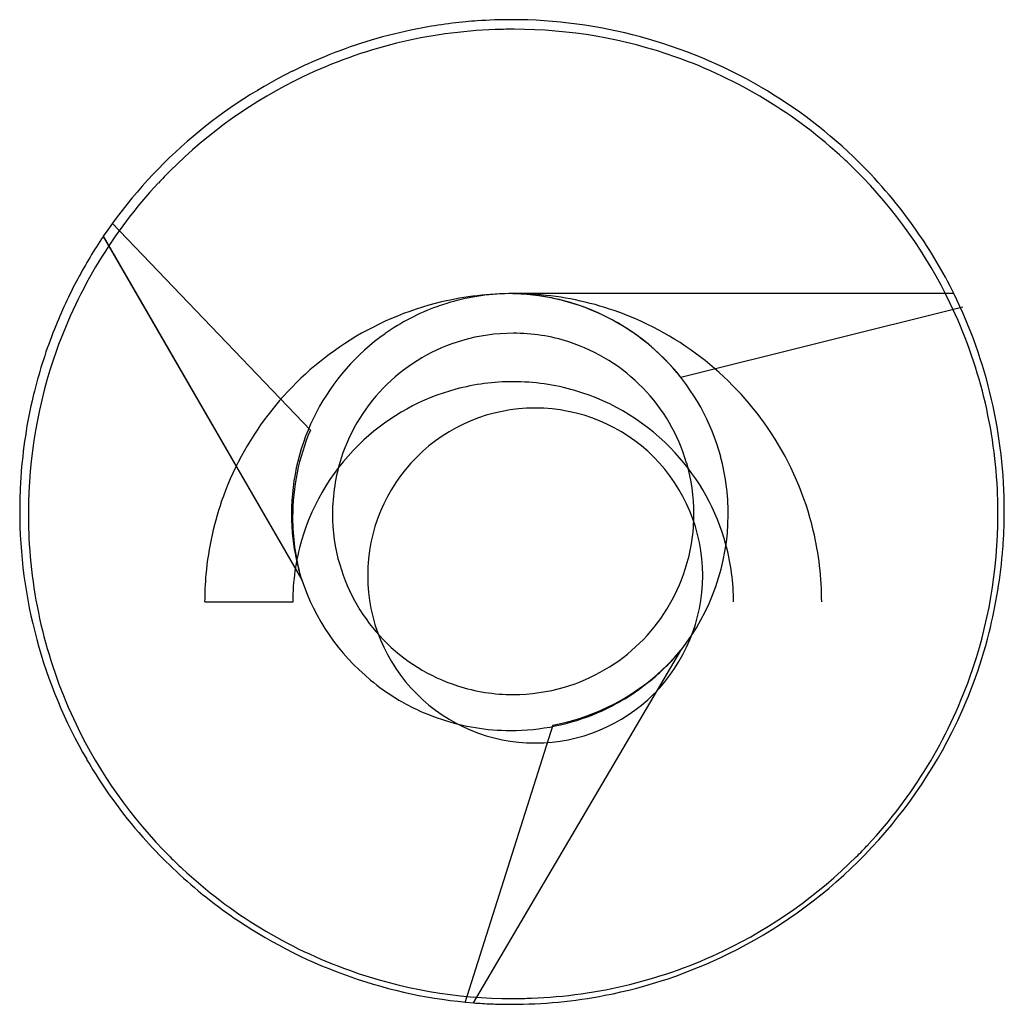
# Model space of a CAD drawing. Extents: x 0.1 to 17.1, y -0.1 to 16.8.
import ezdxf

# ---------------------------------------------------------------- set-up
doc = ezdxf.new("R2010")
doc.units = 0
doc.layers.add('DEFAULT_255_2_778', color=255, linetype='CONTINUOUS')

msp = doc.modelspace()

# ---------------------------------------------------------------- linework, layer by layer
at = {"layer": 'DEFAULT_255_2_778'}
for p, q in [((5.134, 9.742), (1.725, 13.303)), ((1.573, 13.076), (4.983, 7.166)), ((1.573, 13.075), (4.983, 7.165)), ((16.195, 12.091), (8.545, 12.091)), ((16.196, 12.09), (8.545, 12.09)), ((11.5, 10.651), (16.349, 11.864)), ((0.285, 8.302), (0.285, 8.302)), ((5.513, 8.302), (5.513, 8.302)), ((6.119, 7.241), (6.119, 7.241)), ((3.316, 6.787), (4.831, 6.787)), ((7.937, -0.108), (11.5, 5.955)), ((7.938, -0.107), (11.5, 5.955)), ((9.303, 4.667), (7.788, -0.106))]:
    msp.add_line(p, q, dxfattribs=at)
for centre, radius, start, end in [((8.589, 8.382), 8.419, 95.3397, 101.8553), ((8.589, 8.373), 8.428, 93.9998, 95.3403), ((8.59, 8.36), 8.441, 89.9991, 93.999), ((8.585, 8.277), 8.524, 59.7923, 89.9655), ((8.601, 8.321), 8.315, 92.0262, 115.6449), ((8.593, 8.363), 8.438, 101.857, 107.2924), ((8.601, 8.312), 8.324, 89.9999, 92.0253), ((8.601, 8.302), 8.334, 89.8751, 89.9994), ((8.637, 8.302), 8.335, 90.0006, 90.1249), ((8.638, 8.322), 8.314, 70.4689, 90.0028), ((8.612, 8.301), 8.503, 107.2939, 112.356), ((8.652, 8.204), 8.608, 112.3557, 116.4343), ((8.638, 8.321), 8.315, 47.0125, 70.473), ((8.597, 8.314), 8.486, 116.4306, 145.866), ((8.6, 8.322), 8.314, 115.641, 135.0028), ((8.623, 8.338), 8.452, 45.3359, 59.803), ((8.632, 8.315), 8.324, 44.9998, 47.0119), ((8.638, 8.356), 8.429, 34.9145, 45.3219), ((8.607, 8.314), 8.324, 134.9998, 137.0049), ((8.639, 8.322), 8.314, 25.6417, 45.0029), ((8.6, 8.321), 8.315, 137.0055, 160.3853), ((8.707, 8.292), 8.589, 146.1554, 151.8432), ((8.536, 8.286), 8.553, 26.4107, 34.9073), ((8.602, 8.349), 8.47, 151.845, 158.298), ((8.617, 6.771), 5.319, 89.9741, 103.3394), ((8.597, 8.302), 3.789, 90.8036, 107.4656), ((8.527, 8.3), 3.79, 39.9647, 89.7244), ((8.531, 8.3), 3.79, 73.5869, 89.7825), ((8.618, 6.717), 5.373, 84.9271, 89.9896), ((8.628, 6.813), 5.276, 69.9336, 84.9427), ((8.578, 8.354), 8.485, 359.9999, 26.1262), ((8.61, 6.814), 5.276, 103.375, 123.191), ((8.589, 8.31), 3.779, 109.8007, 125.0919), ((8.617, 8.239), 3.855, 107.4718, 109.8334), ((8.527, 8.305), 3.786, 42.7338, 73.5073), ((8.639, 8.321), 8.314, 2.0264, 25.6457), ((8.607, 6.773), 5.321, 33.1589, 69.8615), ((8.556, 8.367), 8.42, 158.3009, 165.9241), ((8.598, 8.304), 3.788, 125.1512, 152.52), ((8.616, 8.281), 3.127, 89.9396, 106.1475), ((8.623, 8.286), 3.123, 72.2128, 90.0696), ((8.632, 6.774), 5.321, 123.1578, 159.8629), ((8.613, 8.308), 3.101, 106.2338, 162.1282), ((8.625, 8.308), 3.1, 16.2295, 72.1285), ((8.599, 8.321), 8.314, 160.3811, 180.0026), ((8.531, 8.302), 3.786, 15.0848, 42.8152), ((8.506, 8.28), 3.819, 38.3826, 40.0024), ((8.616, 6.781), 3.794, 89.9662, 104.9973), ((8.621, 6.785), 3.79, 73.8091, 90.0387), ((8.576, 8.363), 8.441, 165.9288, 175.4751), ((8.617, 6.794), 3.782, 105.0614, 132.7072), ((8.617, 6.787), 3.789, 42.6198, 73.7297), ((8.595, 8.3), 3.788, 152.4469, 179.9582), ((8.992, 7.248), 2.873, 89.9994, 135.0006), ((8.992, 7.284), 2.837, 89.8783, 90), ((9.004, 7.284), 2.837, 90, 90.1217), ((9.004, 7.248), 2.873, 44.9994, 90.0006), ((8.641, 8.244), 3.814, 156.8612, 180.003), ((8.646, 6.796), 5.276, 13.3774, 33.192), ((8.618, 6.785), 3.789, 132.6242, 163.7343), ((8.625, 6.788), 3.782, 15.0589, 42.7032), ((8.635, 8.306), 3.122, 162.2121, 180.0692), ((8.992, 7.247), 2.873, 134.9993, 179.9979), ((9.003, 7.247), 2.874, 359.9981, 44.9973), ((8.598, 8.305), 3.128, 359.9395, 16.1447), ((8.517, 8.302), 3.799, 359.9559, 15.0239), ((8.61, 8.36), 8.475, 175.4701, 177.2192), ((8.625, 8.359), 8.49, 177.2195, 180.0005), ((8.592, 6.796), 5.276, 159.9351, 174.946), ((8.63, 8.321), 8.323, 359.9999, 2.0255), ((8.657, 8.359), 8.522, 180.001, 210.1334), ((8.619, 8.32), 8.334, 180.0006, 180.1249), ((8.617, 8.284), 8.332, 179.8751, 179.9994), ((8.567, 8.303), 3.76, 180.0003, 184.3563), ((8.64, 8.299), 3.127, 179.9394, 196.147), ((8.603, 8.298), 3.123, 342.3024, 0.0692), ((8.457, 8.299), 3.859, 359.7881, 360), ((8.611, 8.321), 8.342, 359.8727, 359.9994), ((8.619, 8.284), 8.334, 0.0006, 0.1249), ((8.577, 8.354), 8.486, 356.2606, 359.9999), ((8.607, 8.284), 8.322, 179.9998, 182.0257), ((8.643, 8.243), 3.816, 180.0001, 181.0585), ((8.639, 8.243), 3.812, 181.0565, 196.4163), ((8.527, 8.303), 3.789, 321.6847, 359.7317), ((8.64, 8.284), 8.314, 340.381, 0.0027), ((8.6, 8.284), 8.315, 182.0266, 205.6466), ((8.581, 8.304), 3.774, 184.3585, 190.0078), ((8.603, 6.789), 5.32, 359.978, 13.3418), ((8.621, 6.789), 3.791, 163.8134, 180.0415), ((8.577, 8.354), 8.486, 355.6726, 356.2607), ((8.611, 8.31), 3.805, 190.0068, 193.7286), ((8.613, 6.789), 3.794, 359.9635, 14.9948), ((8.523, 8.354), 8.539, 345.8032, 355.6987), ((8.651, 8.319), 3.845, 193.7295, 197.4612), ((8.613, 8.296), 3.1, 196.2327, 252.1309), ((8.626, 8.296), 3.1, 286.3924, 342.2185), ((8.688, 6.786), 5.373, 174.9303, 179.9936), ((8.576, 8.365), 3.785, 198.4383, 230.4883), ((8.954, 7.247), 2.835, 180, 180.1217), ((8.953, 7.235), 2.834, 179.8782, 180), ((8.992, 7.236), 2.873, 180.0036, 225.0012), ((9.003, 7.236), 2.874, 315.0022, 0.0004), ((9.026, 7.247), 2.851, 359.8864, 360), ((9.027, 7.236), 2.85, 0, 0.1136), ((8.637, 8.327), 8.423, 333.2788, 345.791), ((8.597, 8.39), 3.789, 280.7426, 320.0174), ((8.561, 8.377), 3.809, 309.1187, 320.5081), ((8.6, 8.386), 3.817, 230.4134, 238.6368), ((8.591, 8.343), 3.763, 293.2429, 309.0988), ((8.639, 8.283), 8.314, 317.0041, 340.3853), ((8.615, 8.318), 3.123, 252.2142, 270.0696), ((8.623, 8.323), 3.127, 269.9385, 286.3072), ((8.569, 8.335), 3.758, 238.6416, 250.5011), ((8.992, 7.236), 2.873, 225.0029, 269.9971), ((9.004, 7.236), 2.873, 270.0029, 314.9971), ((8.574, 8.354), 3.777, 250.5244, 268.7531), ((8.576, 8.379), 3.802, 269.9924, 293.2272), ((8.599, 8.283), 8.314, 205.6424, 225.0046), ((8.576, 8.38), 3.803, 268.7324, 270), ((8.556, 8.377), 8.518, 296.209, 333.2237), ((8.992, 7.197), 2.835, 270, 270.1217), ((9.004, 7.197), 2.835, 269.8783, 270), ((8.575, 8.316), 8.43, 210.1632, 221.3954), ((8.599, 8.339), 8.462, 221.4039, 230.3675), ((8.633, 8.289), 8.323, 314.998, 317.0033), ((8.606, 8.289), 8.323, 224.9998, 227.0016), ((8.639, 8.282), 8.313, 295.6397, 315.0028), ((8.6, 8.283), 8.315, 227.0024, 250.3427), ((8.684, 8.441), 8.595, 230.3655, 236.1566), ((8.622, 8.35), 8.485, 236.1634, 265.3765), ((8.638, 8.284), 8.315, 272.0257, 295.6435), ((8.591, 8.304), 8.436, 280.9802, 296.2157), ((8.601, 8.282), 8.314, 250.3385, 270.0027), ((8.589, 8.329), 8.461, 269.9834, 280.9624), ((8.589, 8.507), 8.639, 265.6765, 267.7036), ((8.586, 8.448), 8.58, 267.7038, 269.7123), ((8.586, 8.413), 8.545, 269.713, 269.9999), ((8.601, 8.303), 8.335, 270.0006, 270.1249), ((8.637, 8.304), 8.336, 269.8751, 269.9994), ((8.637, 8.293), 8.325, 269.9999, 272.0251)]:
    msp.add_arc(centre, radius, start, end, dxfattribs=at)

doc.saveas('drawing.dxf')
